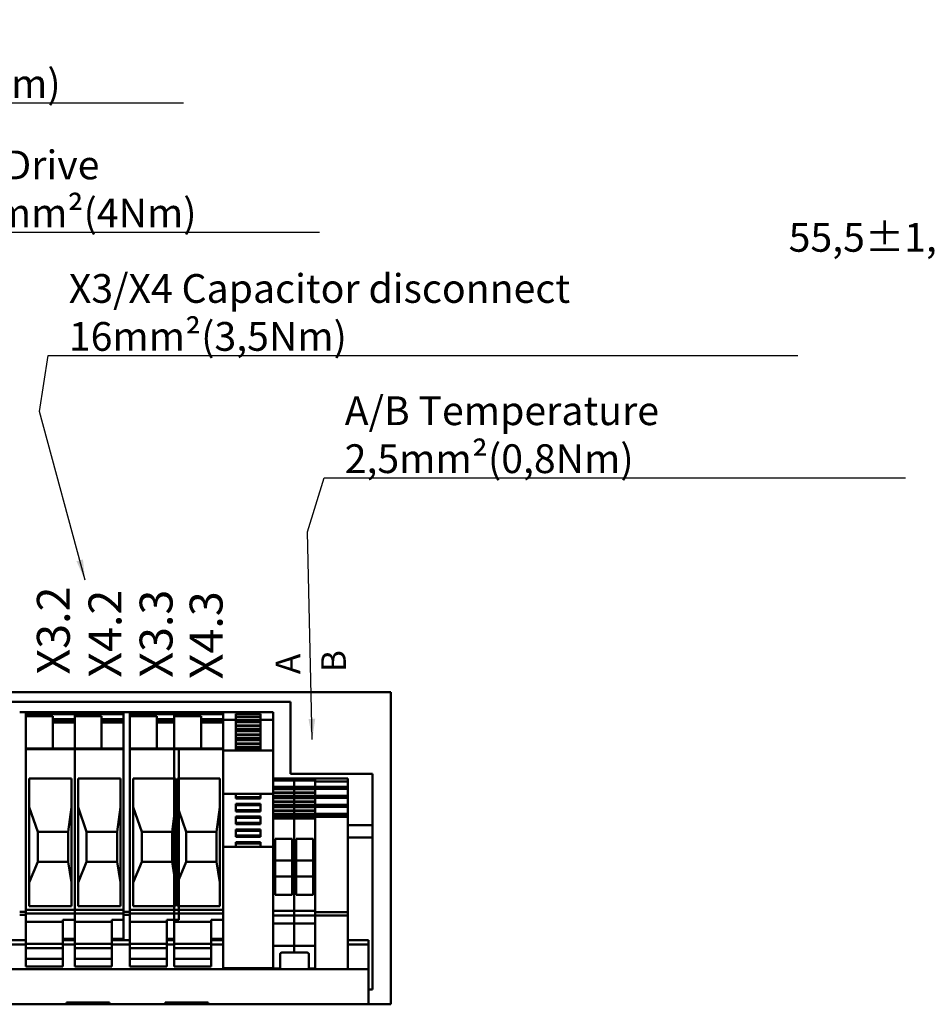
# Model space of a CAD drawing. Units: millimetres. Extents: x 0 to 2376, y 0 to 1680.
# Drawn here: x 426 to 869, y 512 to 991 of the extents above; entities that cross this region are included whole.
import ezdxf

# ---------------------------------------------------------------- set-up
doc = ezdxf.new("R2010")
doc.units = ezdxf.units.MM
doc.header["$LTSCALE"] = 4
for name, color, linetype, lineweight in [('Bemaßung (ISO)', 7, 'Continuous', 25), ('Bruchlinie (ISO)', 7, 'Continuous', 50), ('Sichtbar (ISO)', 7, 'Continuous', 50), ('Symbol (ISO)', 7, 'Continuous', 25)]:
    doc.layers.add(name, color=color, linetype=linetype, lineweight=lineweight)
doc.styles.add('Notiztext (DIN)', font='isocpeur.ttf')
doc.dimstyles.new('Standard (DIN)', dxfattribs={"dimscale": 4, "dimtxt": 3.5, "dimasz": 2.5, "dimexe": 3.175, "dimexo": 0.8, "dimgap": 0.8, "dimtad": 1, "dimrnd": 1e-08, "dimzin": 0, "dimtxsty": 'Notiztext (DIN)', "dimcen": 0.09, "dimdle": 10, "dimclrd": 256, "dimclre": 256, "dimclrt": 256, "dimadec": 0, "dimazin": 0, "dimtol": 1, "dimtfac": 1, "dimtmove": 0, "dimatfit": 3, "dimfxl": 1, "dimtolj": 1, "dimtzin": 0, "dimlwd": -1, "dimlwe": -1, "dimarcsym": 0})
doc.dimstyles.new('Standard - Methode 2a (DIN)$7', dxfattribs={"dimscale": 4, "dimtxt": 3.5, "dimasz": 2.5, "dimexe": 3.175, "dimexo": 0.8, "dimgap": 0.8, "dimtad": 1, "dimtih": 1, "dimtoh": 1, "dimrnd": 1e-08, "dimtxsty": 'Notiztext (DIN)', "dimcen": 0.09, "dimdle": 10, "dimclrd": 256, "dimclre": 256, "dimclrt": 256, "dimazin": 2, "dimtfac": 1, "dimtmove": 0, "dimatfit": 3, "dimfxl": 1, "dimtolj": 1, "dimlwd": -1, "dimlwe": -1, "dimarcsym": 0})

# ---------------------------------------------------------------- blocks, each defined once
blk = doc.blocks.new('*D10')
at = {"layer": 'Bemaßung (ISO)', "transparency": 16777216}
for p, q in [((880.1, 774.67), (880.1, 883.22)), ((935.6, 836.17), (935.6, 883.22)), ((890.1, 870.52), (925.6, 870.52))]:
    blk.add_line(p, q, dxfattribs=at)
for points in [[(890.1, 872.19), (890.1, 868.85), (880.1, 870.52)], [(925.6, 872.19), (925.6, 868.85), (935.6, 870.52)]]:
    blk.add_solid(points, dxfattribs=at)
at = {"layer": 'Defpoints', "color": 0, "transparency": 16777216}
for p in [(935.6, 870.52), (935.6, 832.97), (880.1, 771.47)]:
    blk.add_point(p, dxfattribs=at)
at = {"layer": 'Bemaßung (ISO)', "transparency": 16777216, "insert": (800.05, 891.92), "char_height": 14, "attachment_point": 1, "style": 'Notiztext (DIN)'}
blk.add_mtext('\\A1;55,5±1,0 mm [2,19%%p0,04 in]', dxfattribs=at)

msp = doc.modelspace()

# ---------------------------------------------------------------- linework, layer by layer
at = {"layer": 'Bruchlinie (ISO)'}
for p, q in [((114.04, 663.59), (606.38, 663.59)), ((606.38, 663.59), (606.38, 511.66)), ((448.54, 511.66), (421.54, 511.66)), ((469.54, 511.66), (448.54, 511.66)), ((496.54, 511.66), (469.54, 511.66)), ((517.54, 511.66), (496.54, 511.66)), ((595.54, 511.66), (517.54, 511.66)), ((606.38, 511.66), (595.54, 511.66))]:
    msp.add_line(p, q, dxfattribs=at)
at = {"layer": 'Sichtbar (ISO)'}
for p, q in [((117.54, 658.83), (557.54, 658.83)), ((557.54, 658.83), (557.54, 623.83)), ((425.74, 653.83), (428.74, 653.83)), ((428.74, 653.36), (428.74, 653.83)), ((428.74, 653.83), (452.54, 653.83)), ((428.74, 653.36), (428.74, 653.03)), ((428.74, 635.83), (428.74, 653.03)), ((428.74, 652.94), (452.54, 652.94)), ((428.74, 651.86), (441.84, 651.86)), ((441.84, 636.21), (441.84, 651.86)), ((452.54, 653.83), (452.54, 653.36)), ((452.54, 653.36), (452.54, 653.83)), ((452.54, 653.83), (476.34, 653.83)), ((452.54, 652.94), (452.54, 653.36)), ((452.54, 653.36), (452.54, 652.94)), ((452.54, 652.05), (452.54, 652.94)), ((452.54, 652.94), (452.54, 652.05)), ((452.54, 652.94), (476.34, 652.94)), ((452.54, 652.05), (452.54, 651.86)), ((452.54, 651.86), (452.54, 652.05)), ((452.54, 651.86), (465.64, 651.86)), ((452.54, 651.86), (452.54, 636.21)), ((465.64, 636.21), (465.64, 651.86)), ((476.34, 653.83), (479.34, 653.83)), ((476.34, 653.83), (476.34, 653.36)), ((476.34, 653.03), (476.34, 653.36)), ((476.34, 635.83), (476.34, 653.03)), ((479.34, 653.36), (479.34, 653.83)), ((479.34, 653.83), (503.14, 653.83)), ((479.34, 653.36), (479.34, 653.03)), ((479.34, 635.83), (479.34, 653.03)), ((479.34, 652.94), (503.14, 652.94)), ((479.34, 651.86), (492.44, 651.86)), ((492.44, 636.21), (492.44, 651.86)), ((500.94, 653.36), (500.94, 653.83)), ((500.94, 653.83), (524.74, 653.83)), ((500.94, 653.36), (500.94, 652.94)), ((500.94, 652.94), (500.94, 652.05)), ((500.94, 652.94), (524.74, 652.94)), ((500.94, 651.86), (500.94, 652.05)), ((500.94, 651.86), (514.04, 651.86)), ((500.94, 651.86), (500.94, 636.21)), ((503.14, 653.83), (503.14, 653.36)), ((503.14, 652.94), (503.14, 653.36)), ((503.14, 652.05), (503.14, 652.94)), ((503.14, 652.05), (503.14, 651.86)), ((514.04, 636.21), (514.04, 651.86)), ((524.74, 653.83), (549.14, 653.83)), ((524.74, 653.83), (524.74, 653.36)), ((524.74, 652.94), (524.74, 653.36)), ((524.74, 652.05), (524.74, 652.94)), ((524.74, 652.05), (524.74, 651.82)), ((524.74, 650.45), (524.74, 651.82)), ((530.94, 652.95), (530.94, 651.74)), ((530.94, 652.95), (542.94, 652.95)), ((530.94, 651.51), (530.94, 651.74)), ((530.94, 651.74), (542.94, 651.74)), ((542.94, 651.74), (542.94, 652.95)), ((542.94, 651.74), (542.94, 651.51)), ((549.14, 653.83), (549.14, 653.52)), ((549.14, 653.52), (549.14, 653.37)), ((549.14, 650.05), (549.14, 653.37)), ((441.84, 650.45), (452.54, 650.45)), ((441.84, 650.16), (452.54, 650.16)), ((441.84, 649.69), (452.54, 649.69)), ((441.84, 648.84), (452.54, 648.84)), ((465.64, 650.45), (476.34, 650.45)), ((465.64, 650.16), (476.34, 650.16)), ((465.64, 649.69), (476.34, 649.69)), ((465.64, 648.84), (476.34, 648.84)), ((492.44, 650.45), (500.94, 650.45)), ((492.44, 650.16), (500.94, 650.16)), ((492.44, 649.69), (500.94, 649.69)), ((492.44, 648.84), (500.94, 648.84)), ((514.04, 650.45), (524.74, 650.45)), ((514.04, 650.16), (524.74, 650.16)), ((514.04, 649.69), (524.74, 649.69)), ((514.04, 648.84), (524.74, 648.84)), ((524.74, 650.16), (524.74, 650.45)), ((524.74, 649.69), (524.74, 650.16)), ((524.74, 650.05), (530.94, 650.05)), ((524.74, 648.84), (524.74, 649.69)), ((524.74, 636.21), (524.74, 648.84)), ((530.94, 651.51), (530.94, 650.14)), ((530.94, 651.51), (542.94, 651.51)), ((530.94, 650.14), (530.94, 649.86)), ((530.94, 650.14), (542.94, 650.14)), ((530.94, 649.86), (530.94, 649.38)), ((530.94, 649.86), (542.94, 649.86)), ((530.94, 649.38), (530.94, 649.05)), ((530.94, 649.38), (542.94, 649.38)), ((530.94, 649), (530.94, 649.05)), ((530.94, 649.05), (542.94, 649.05)), ((530.94, 649), (530.94, 647.36)), ((530.94, 649), (542.94, 649)), ((530.94, 647.12), (530.94, 647.36)), ((530.94, 647.36), (542.94, 647.36)), ((530.94, 647.12), (530.94, 645.75)), ((530.94, 647.12), (542.94, 647.12)), ((542.94, 650.14), (542.94, 651.51)), ((542.94, 649.86), (542.94, 650.14)), ((542.94, 650.05), (549.14, 650.05)), ((542.94, 649.38), (542.94, 649.86)), ((542.94, 649.05), (542.94, 649.38)), ((542.94, 649.05), (542.94, 649)), ((542.94, 647.36), (542.94, 649)), ((542.94, 647.36), (542.94, 647.12)), ((542.94, 645.75), (542.94, 647.12)), ((549.14, 635.16), (549.14, 650.05)), ((530.94, 645.75), (530.94, 645.47)), ((530.94, 645.75), (542.94, 645.75)), ((530.94, 645.47), (530.94, 644.99)), ((530.94, 645.47), (542.94, 645.47)), ((530.94, 644.99), (530.94, 644.67)), ((530.94, 644.99), (542.94, 644.99)), ((530.94, 644.61), (530.94, 644.67)), ((530.94, 644.67), (542.94, 644.67)), ((530.94, 644.61), (530.94, 642.97)), ((530.94, 644.61), (542.94, 644.61)), ((530.94, 642.74), (530.94, 642.97)), ((530.94, 642.97), (542.94, 642.97)), ((530.94, 642.74), (530.94, 641.37)), ((530.94, 642.74), (542.94, 642.74)), ((542.94, 645.47), (542.94, 645.75)), ((542.94, 644.99), (542.94, 645.47)), ((542.94, 644.67), (542.94, 644.99)), ((542.94, 644.67), (542.94, 644.61)), ((542.94, 642.97), (542.94, 644.61)), ((542.94, 642.97), (542.94, 642.74)), ((542.94, 641.37), (542.94, 642.74)), ((530.94, 641.37), (530.94, 641.09)), ((530.94, 641.37), (542.94, 641.37)), ((530.94, 641.09), (530.94, 640.61)), ((530.94, 641.09), (542.94, 641.09)), ((530.94, 640.61), (530.94, 640.29)), ((530.94, 640.61), (542.94, 640.61)), ((530.94, 640.23), (530.94, 640.29)), ((530.94, 640.29), (542.94, 640.29)), ((530.94, 640.23), (530.94, 638.59)), ((530.94, 640.23), (542.94, 640.23)), ((530.94, 638.36), (530.94, 638.59)), ((530.94, 638.59), (542.94, 638.59)), ((530.94, 638.36), (530.94, 636.99)), ((530.94, 638.36), (542.94, 638.36)), ((542.94, 641.09), (542.94, 641.37)), ((542.94, 640.61), (542.94, 641.09)), ((542.94, 640.29), (542.94, 640.61)), ((542.94, 640.29), (542.94, 640.23)), ((542.94, 638.59), (542.94, 640.23)), ((542.94, 638.59), (542.94, 638.36)), ((542.94, 636.99), (542.94, 638.36)), ((428.74, 636.21), (452.54, 636.21)), ((428.74, 635.82), (428.74, 635.83)), ((428.74, 635.83), (452.54, 635.83)), ((428.74, 635.82), (428.74, 557.56)), ((428.74, 635.82), (452.54, 635.82)), ((428.74, 558.13), (428.74, 633.92)), ((452.54, 636.21), (452.54, 636.15)), ((452.54, 636.15), (452.54, 636.21)), ((452.54, 636.21), (476.34, 636.21)), ((452.54, 635.83), (452.54, 636.15)), ((452.54, 636.15), (452.54, 635.83)), ((452.54, 635.83), (452.54, 635.82)), ((452.54, 635.82), (452.54, 635.83)), ((452.54, 635.83), (476.34, 635.83)), ((452.54, 557.56), (452.54, 635.82)), ((452.54, 635.82), (452.54, 557.56)), ((452.54, 635.82), (476.34, 635.82)), ((476.34, 635.83), (476.34, 635.82)), ((476.34, 557.56), (476.34, 635.82)), ((476.34, 558.13), (476.34, 633.92)), ((479.34, 636.21), (503.14, 636.21)), ((479.34, 635.82), (479.34, 635.83)), ((479.34, 635.83), (503.14, 635.83)), ((479.34, 635.82), (479.34, 557.56)), ((479.34, 635.82), (503.14, 635.82)), ((479.34, 558.13), (479.34, 633.92)), ((500.94, 636.15), (500.94, 636.21)), ((500.94, 636.21), (524.74, 636.21)), ((500.94, 636.15), (500.94, 635.83)), ((500.94, 635.82), (500.94, 635.83)), ((500.94, 635.83), (524.74, 635.83)), ((500.94, 635.82), (500.94, 557.56)), ((500.94, 635.82), (524.74, 635.82)), ((503.14, 636.21), (503.14, 636.15)), ((503.14, 635.83), (503.14, 636.15)), ((503.14, 635.83), (503.14, 635.82)), ((503.14, 557.56), (503.14, 635.82)), ((524.74, 636.21), (524.74, 636.15)), ((524.74, 635.83), (524.74, 636.15)), ((524.74, 635.83), (524.74, 635.82)), ((524.74, 557.56), (524.74, 635.82)), ((524.74, 635.16), (549.14, 635.16)), ((524.74, 634.36), (524.74, 614.23)), ((530.94, 636.99), (530.94, 636.7)), ((530.94, 636.99), (542.94, 636.99)), ((530.94, 636.7), (530.94, 636.23)), ((530.94, 636.7), (542.94, 636.7)), ((530.94, 636.23), (530.94, 635.9)), ((530.94, 636.23), (542.94, 636.23)), ((530.94, 635.84), (530.94, 635.9)), ((530.94, 635.9), (542.94, 635.9)), ((530.94, 635.84), (542.94, 635.84)), ((530.94, 635.84), (530.94, 635.16)), ((542.94, 636.7), (542.94, 636.99)), ((542.94, 636.23), (542.94, 636.7)), ((542.94, 635.9), (542.94, 636.23)), ((542.94, 635.9), (542.94, 635.84)), ((542.94, 635.16), (542.94, 635.84)), ((549.14, 635.16), (549.14, 635.13)), ((549.14, 635.13), (549.14, 634.36)), ((549.14, 614.23), (549.14, 634.36)), ((557.54, 623.83), (597.54, 623.83)), ((597.54, 623.83), (597.54, 518.83)), ((430.34, 559.34), (430.34, 621.5)), ((430.34, 621.5), (450.94, 621.5)), ((450.94, 621.5), (450.94, 559.34)), ((454.14, 559.34), (454.14, 621.5)), ((454.14, 621.5), (474.74, 621.5)), ((474.74, 621.5), (474.74, 559.34)), ((480.94, 559.34), (480.94, 621.5)), ((480.94, 621.5), (501.54, 621.5)), ((501.54, 621.5), (501.54, 559.34)), ((502.54, 559.34), (502.54, 621.5)), ((502.54, 621.5), (523.14, 621.5)), ((523.14, 621.5), (523.14, 559.34)), ((549.14, 621.63), (559.34, 621.63)), ((549.14, 621.61), (559.34, 621.61)), ((549.14, 620.54), (559.34, 620.54)), ((559.34, 621.63), (559.34, 621.61)), ((559.34, 621.63), (569.54, 621.63)), ((559.34, 621.61), (559.34, 621.63)), ((559.34, 621.61), (559.34, 621.43)), ((559.34, 621.61), (569.54, 621.61)), ((559.34, 621.43), (559.34, 621.61)), ((559.34, 621.43), (559.34, 620.98)), ((559.34, 620.98), (559.34, 621.43)), ((559.34, 620.54), (559.34, 620.98)), ((559.34, 620.98), (559.34, 620.54)), ((559.34, 619.16), (559.34, 620.54)), ((559.34, 620.54), (569.54, 620.54)), ((559.34, 620.54), (559.34, 619.16)), ((559.34, 619.16), (559.34, 618.92)), ((559.34, 618.92), (559.34, 619.16)), ((559.34, 617.55), (559.34, 618.92)), ((559.34, 618.92), (559.34, 617.55)), ((569.54, 621.63), (571.14, 621.63)), ((569.54, 621.17), (569.54, 621.63)), ((569.54, 621.63), (585.54, 621.63)), ((569.54, 620.47), (569.54, 621.17)), ((569.54, 620.47), (569.54, 620.05)), ((569.54, 619.16), (569.54, 620.05)), ((569.54, 620.05), (585.54, 620.05)), ((569.54, 619.16), (569.54, 618.92)), ((569.54, 617.55), (569.54, 618.92)), ((571.14, 621.63), (574.54, 621.63)), ((575.14, 621.63), (576.34, 621.63)), ((584.34, 621.63), (585.54, 621.63)), ((585.54, 621.63), (585.54, 621.17)), ((585.54, 621.17), (585.54, 620.47)), ((585.54, 620.05), (585.54, 620.47)), ((585.54, 619.16), (585.54, 620.05)), ((585.54, 619.16), (585.54, 618.92)), ((585.54, 617.55), (585.54, 618.92)), ((524.74, 614.13), (549.14, 614.13)), ((530.94, 614.13), (530.94, 612.42)), ((542.94, 612.42), (542.94, 614.13)), ((549.14, 617.55), (559.34, 617.55)), ((549.14, 617.27), (559.34, 617.27)), ((549.14, 616.79), (559.34, 616.79)), ((549.14, 616.47), (559.34, 616.47)), ((549.14, 616.41), (559.34, 616.41)), ((549.14, 614.77), (559.34, 614.77)), ((549.14, 614.54), (559.34, 614.54)), ((549.14, 614.23), (549.14, 614.13)), ((549.14, 602.16), (549.14, 614.13)), ((559.34, 617.27), (559.34, 617.55)), ((559.34, 617.55), (569.54, 617.55)), ((559.34, 617.55), (559.34, 617.27)), ((559.34, 616.79), (559.34, 617.27)), ((559.34, 617.27), (559.34, 616.79)), ((559.34, 617.27), (569.54, 617.27)), ((559.34, 616.47), (559.34, 616.79)), ((559.34, 616.79), (569.54, 616.79)), ((559.34, 616.79), (559.34, 616.47)), ((559.34, 616.47), (559.34, 616.41)), ((559.34, 616.41), (559.34, 616.47)), ((559.34, 616.47), (569.54, 616.47)), ((559.34, 614.77), (559.34, 616.41)), ((559.34, 616.41), (569.54, 616.41)), ((559.34, 616.41), (559.34, 614.77)), ((559.34, 614.77), (559.34, 614.54)), ((559.34, 614.77), (569.54, 614.77)), ((559.34, 614.54), (559.34, 614.77)), ((559.34, 613.17), (559.34, 614.54)), ((559.34, 614.54), (569.54, 614.54)), ((559.34, 614.54), (559.34, 613.17)), ((569.54, 617.55), (569.54, 617.55)), ((569.54, 617.55), (585.54, 617.55)), ((569.54, 617.55), (569.54, 617.27)), ((569.54, 617.27), (569.54, 616.79)), ((569.54, 617.27), (585.54, 617.27)), ((569.54, 616.47), (569.54, 616.79)), ((569.54, 616.79), (585.54, 616.79)), ((569.54, 616.43), (569.54, 616.47)), ((569.54, 616.47), (585.54, 616.47)), ((569.54, 616.43), (569.54, 616.41)), ((569.54, 614.77), (569.54, 616.41)), ((569.54, 614.77), (569.54, 614.75)), ((569.54, 614.54), (569.54, 614.75)), ((569.54, 614.54), (569.54, 614.54)), ((569.54, 613.94), (569.54, 614.54)), ((569.54, 613.94), (569.54, 613.17)), ((585.54, 617.27), (585.54, 617.55)), ((585.54, 616.79), (585.54, 617.27)), ((585.54, 616.47), (585.54, 616.79)), ((585.54, 616.47), (585.54, 616.41)), ((585.54, 614.77), (585.54, 616.41)), ((585.54, 614.77), (585.54, 614.54)), ((585.54, 613.17), (585.54, 614.54)), ((530.94, 612.23), (530.94, 612.42)), ((530.94, 612.42), (542.94, 612.42)), ((530.94, 612.23), (530.94, 611.75)), ((530.94, 612.23), (542.94, 612.23)), ((530.94, 611.75), (542.94, 611.75)), ((530.94, 609.2), (530.94, 608.73)), ((530.94, 609.2), (542.94, 609.2)), ((530.94, 608.54), (530.94, 608.73)), ((530.94, 608.73), (542.94, 608.73)), ((542.94, 612.42), (542.94, 612.23)), ((542.94, 611.75), (542.94, 612.23)), ((542.94, 608.73), (542.94, 609.2)), ((542.94, 608.73), (542.94, 608.54)), ((549.14, 613.17), (559.34, 613.17)), ((549.14, 612.89), (559.34, 612.89)), ((549.14, 612.41), (559.34, 612.41)), ((549.14, 612.09), (559.34, 612.09)), ((549.14, 612.03), (559.34, 612.03)), ((549.14, 610.39), (559.34, 610.39)), ((549.14, 610.16), (559.34, 610.16)), ((549.14, 608.79), (559.34, 608.79)), ((559.34, 612.89), (559.34, 613.17)), ((559.34, 613.17), (569.54, 613.17)), ((559.34, 613.17), (559.34, 612.89)), ((559.34, 612.41), (559.34, 612.89)), ((559.34, 612.89), (559.34, 612.41)), ((559.34, 612.89), (569.54, 612.89)), ((559.34, 612.09), (559.34, 612.41)), ((559.34, 612.41), (569.54, 612.41)), ((559.34, 612.41), (559.34, 612.09)), ((559.34, 612.09), (559.34, 612.03)), ((559.34, 612.03), (559.34, 612.09)), ((559.34, 612.09), (569.54, 612.09)), ((559.34, 610.39), (559.34, 612.03)), ((559.34, 612.03), (569.54, 612.03)), ((559.34, 612.03), (559.34, 610.39)), ((559.34, 610.39), (559.34, 610.16)), ((559.34, 610.39), (569.54, 610.39)), ((559.34, 610.16), (559.34, 610.39)), ((559.34, 608.79), (559.34, 610.16)), ((559.34, 610.16), (569.54, 610.16)), ((559.34, 610.16), (559.34, 608.79)), ((559.34, 608.5), (559.34, 608.79)), ((559.34, 608.79), (569.54, 608.79)), ((559.34, 608.79), (559.34, 608.5)), ((569.54, 613.17), (585.54, 613.17)), ((569.54, 613.17), (569.54, 612.89)), ((569.54, 612.89), (569.54, 612.41)), ((569.54, 612.89), (585.54, 612.89)), ((569.54, 612.09), (569.54, 612.41)), ((569.54, 612.41), (585.54, 612.41)), ((569.54, 612.05), (569.54, 612.09)), ((569.54, 612.09), (585.54, 612.09)), ((569.54, 612.05), (569.54, 612.03)), ((569.54, 610.39), (569.54, 612.03)), ((569.54, 610.39), (569.54, 610.37)), ((569.54, 610.16), (569.54, 610.37)), ((569.54, 610.16), (569.54, 608.79)), ((569.54, 608.79), (585.54, 608.79)), ((569.54, 608.79), (569.54, 608.5)), ((585.54, 612.89), (585.54, 613.17)), ((585.54, 612.41), (585.54, 612.89)), ((585.54, 612.09), (585.54, 612.41)), ((585.54, 612.09), (585.54, 612.03)), ((585.54, 610.39), (585.54, 612.03)), ((585.54, 610.39), (585.54, 610.16)), ((585.54, 608.79), (585.54, 610.16)), ((585.54, 608.5), (585.54, 608.79)), ((430.34, 607.67), (434.54, 595.63)), ((449.34, 595.63), (450.94, 607.67)), ((454.14, 607.67), (458.34, 595.63)), ((473.14, 595.63), (474.74, 607.67)), ((480.94, 607.67), (485.14, 595.63)), ((503.14, 605.95), (506.74, 595.63)), ((521.54, 595.63), (523.14, 607.67)), ((530.94, 608.54), (530.94, 606.22)), ((530.94, 608.54), (542.94, 608.54)), ((530.94, 606.03), (530.94, 606.22)), ((530.94, 606.22), (542.94, 606.22)), ((530.94, 606.03), (530.94, 605.55)), ((530.94, 606.03), (542.94, 606.03)), ((530.94, 605.55), (542.94, 605.55)), ((542.94, 606.22), (542.94, 608.54)), ((542.94, 606.22), (542.94, 606.03)), ((542.94, 605.55), (542.94, 606.03)), ((549.14, 608.5), (559.34, 608.5)), ((549.14, 608.03), (559.34, 608.03)), ((549.14, 607.7), (559.34, 607.7)), ((549.14, 607.65), (559.34, 607.65)), ((549.14, 606), (559.34, 606)), ((549.14, 605.77), (559.34, 605.77)), ((549.14, 604.4), (559.34, 604.4)), ((549.14, 604.12), (559.34, 604.12)), ((559.34, 608.03), (559.34, 608.5)), ((559.34, 608.5), (559.34, 608.03)), ((559.34, 608.5), (569.54, 608.5)), ((559.34, 607.7), (559.34, 608.03)), ((559.34, 608.03), (569.54, 608.03)), ((559.34, 608.03), (559.34, 607.7)), ((559.34, 607.7), (559.34, 607.65)), ((559.34, 607.65), (559.34, 607.7)), ((559.34, 607.7), (569.54, 607.7)), ((559.34, 606), (559.34, 607.65)), ((559.34, 607.65), (569.54, 607.65)), ((559.34, 607.65), (559.34, 606)), ((559.34, 606), (559.34, 605.77)), ((559.34, 606), (569.54, 606)), ((559.34, 605.77), (559.34, 606)), ((559.34, 604.4), (559.34, 605.77)), ((559.34, 605.77), (569.54, 605.77)), ((559.34, 605.77), (559.34, 604.4)), ((559.34, 604.12), (559.34, 604.4)), ((559.34, 604.4), (569.54, 604.4)), ((559.34, 604.4), (559.34, 604.12)), ((559.34, 603.64), (559.34, 604.12)), ((559.34, 604.12), (559.34, 603.64)), ((559.34, 604.12), (569.54, 604.12)), ((569.54, 608.5), (569.54, 608.03)), ((569.54, 608.5), (585.54, 608.5)), ((569.54, 607.7), (569.54, 608.03)), ((569.54, 608.03), (585.54, 608.03)), ((569.54, 607.67), (569.54, 607.7)), ((569.54, 607.7), (585.54, 607.7)), ((569.54, 607.67), (569.54, 607.65)), ((569.54, 606), (569.54, 607.65)), ((569.54, 606), (569.54, 605.98)), ((569.54, 605.77), (569.54, 605.98)), ((569.54, 605.77), (569.54, 604.4)), ((569.54, 604.4), (585.54, 604.4)), ((569.54, 604.4), (569.54, 604.12)), ((569.54, 604.12), (569.54, 603.64)), ((569.54, 604.12), (585.54, 604.12)), ((585.54, 608.03), (585.54, 608.5)), ((585.54, 607.7), (585.54, 608.03)), ((585.54, 607.7), (585.54, 607.64)), ((585.54, 606), (585.54, 607.64)), ((585.54, 606), (585.54, 605.77)), ((585.54, 604.4), (585.54, 605.77)), ((585.54, 604.12), (585.54, 604.4)), ((585.54, 603.64), (585.54, 604.12)), ((499.94, 595.63), (500.94, 603.16)), ((530.94, 603), (530.94, 602.53)), ((530.94, 603), (542.94, 603)), ((530.94, 602.34), (530.94, 602.53)), ((530.94, 602.53), (542.94, 602.53)), ((530.94, 602.34), (530.94, 600.02)), ((530.94, 602.34), (542.94, 602.34)), ((530.94, 599.83), (530.94, 600.02)), ((530.94, 600.02), (542.94, 600.02)), ((530.94, 599.83), (530.94, 599.35)), ((530.94, 599.83), (542.94, 599.83)), ((530.94, 599.35), (542.94, 599.35)), ((542.94, 602.53), (542.94, 603)), ((542.94, 602.53), (542.94, 602.34)), ((542.94, 600.02), (542.94, 602.34)), ((542.94, 600.02), (542.94, 599.83)), ((542.94, 599.35), (542.94, 599.83)), ((549.14, 603.64), (559.34, 603.64)), ((549.14, 603.32), (559.34, 603.32)), ((549.14, 603.26), (559.34, 603.26)), ((549.14, 602.16), (559.34, 602.16)), ((549.14, 601.22), (549.14, 602.16)), ((549.14, 601.22), (549.14, 600.88)), ((549.14, 588.33), (549.14, 600.88)), ((559.34, 603.32), (559.34, 603.64)), ((559.34, 603.64), (569.54, 603.64)), ((559.34, 603.64), (559.34, 603.32)), ((559.34, 603.32), (559.34, 603.26)), ((559.34, 603.26), (559.34, 603.32)), ((559.34, 603.32), (569.54, 603.32)), ((559.34, 602.16), (559.34, 603.26)), ((559.34, 603.26), (569.54, 603.26)), ((559.34, 603.26), (559.34, 602.16)), ((559.34, 602.16), (559.34, 601.22)), ((559.34, 602.16), (569.54, 602.16)), ((559.34, 601.22), (559.34, 602.16)), ((559.34, 558.54), (559.34, 601.22)), ((559.34, 601.22), (559.34, 558.54)), ((569.54, 603.32), (569.54, 603.64)), ((569.54, 603.64), (585.54, 603.64)), ((569.54, 603.29), (569.54, 603.32)), ((569.54, 603.32), (585.54, 603.32)), ((569.54, 603.29), (569.54, 603.26)), ((569.54, 602.94), (569.54, 603.26)), ((569.54, 602.8), (569.54, 602.94)), ((569.54, 602.94), (585.54, 602.94)), ((569.54, 600.78), (569.54, 602.8)), ((569.54, 600.78), (569.54, 559.06)), ((585.54, 603.32), (585.54, 603.64)), ((585.54, 603.32), (585.54, 603.26)), ((585.54, 602.94), (585.54, 603.26)), ((585.54, 602.94), (585.54, 602.8)), ((585.54, 602.8), (585.54, 600.78)), ((585.54, 559.06), (585.54, 600.78)), ((434.54, 595.63), (434.54, 581.02)), ((434.54, 595.63), (449.34, 595.63)), ((449.34, 581.02), (449.34, 595.63)), ((458.34, 595.63), (458.34, 581.02)), ((458.34, 595.63), (473.14, 595.63)), ((473.14, 581.02), (473.14, 595.63)), ((485.14, 595.63), (485.14, 581.02)), ((485.14, 595.63), (499.94, 595.63)), ((499.94, 581.02), (499.94, 595.63)), ((506.74, 595.63), (506.74, 581.02)), ((506.74, 595.63), (521.54, 595.63)), ((521.54, 581.02), (521.54, 595.63)), ((530.94, 596.8), (530.94, 596.33)), ((530.94, 596.8), (542.94, 596.8)), ((530.94, 596.14), (530.94, 596.33)), ((530.94, 596.33), (542.94, 596.33)), ((530.94, 596.14), (530.94, 593.82)), ((530.94, 596.14), (542.94, 596.14)), ((542.94, 596.33), (542.94, 596.8)), ((542.94, 596.33), (542.94, 596.14)), ((542.94, 593.82), (542.94, 596.14)), ((585.54, 598.83), (597.54, 598.83)), ((530.94, 593.63), (530.94, 593.82)), ((530.94, 593.82), (542.94, 593.82)), ((530.94, 593.63), (530.94, 593.15)), ((530.94, 593.63), (542.94, 593.63)), ((530.94, 593.15), (542.94, 593.15)), ((530.94, 590.6), (530.94, 590.13)), ((530.94, 590.6), (542.94, 590.6)), ((530.94, 589.94), (530.94, 590.13)), ((530.94, 590.13), (542.94, 590.13)), ((530.94, 589.94), (530.94, 588.33)), ((530.94, 589.94), (542.94, 589.94)), ((542.94, 593.82), (542.94, 593.63)), ((542.94, 593.15), (542.94, 593.63)), ((542.94, 590.13), (542.94, 590.6)), ((542.94, 590.13), (542.94, 589.94)), ((542.94, 588.33), (542.94, 589.94)), ((550.14, 592.19), (558.34, 592.19)), ((550.14, 564.91), (550.14, 592.19)), ((558.34, 592.19), (558.34, 564.91)), ((560.34, 592.19), (568.54, 592.19)), ((560.34, 564.91), (560.34, 592.19)), ((568.54, 592.19), (568.54, 564.91)), ((597.54, 592.83), (585.54, 592.83)), ((524.74, 588.33), (549.14, 588.33)), ((524.74, 588.23), (524.74, 557.56)), ((549.14, 588.33), (549.14, 588.23)), ((549.14, 554.93), (549.14, 588.23)), ((434.54, 581.02), (430.34, 570.93)), ((434.54, 581.02), (449.34, 581.02)), ((450.94, 570.93), (449.34, 581.02)), ((458.34, 581.02), (454.14, 570.93)), ((458.34, 581.02), (473.14, 581.02)), ((474.74, 570.93), (473.14, 581.02)), ((485.14, 581.02), (480.94, 570.93)), ((485.14, 581.02), (499.94, 581.02)), ((500.94, 574.71), (499.94, 581.02)), ((506.74, 581.02), (503.14, 572.37)), ((506.74, 581.02), (521.54, 581.02)), ((523.14, 570.93), (521.54, 581.02)), ((550.14, 581.69), (558.34, 581.69)), ((560.34, 581.69), (568.54, 581.69)), ((550.14, 573.89), (558.34, 573.89)), ((560.34, 573.89), (568.54, 573.89)), ((558.34, 564.91), (550.14, 564.91)), ((568.54, 564.91), (560.34, 564.91)), ((425.74, 556.63), (428.74, 556.63)), ((428.74, 557.56), (428.74, 555.82)), ((428.74, 557.56), (452.54, 557.56)), ((450.94, 559.34), (430.34, 559.34)), ((452.54, 555.82), (452.54, 557.56)), ((452.54, 557.56), (452.54, 555.82)), ((452.54, 557.56), (476.34, 557.56)), ((474.74, 559.34), (454.14, 559.34)), ((476.34, 555.82), (476.34, 557.56)), ((476.34, 556.63), (479.34, 556.63)), ((479.34, 557.56), (479.34, 555.82)), ((479.34, 557.56), (503.14, 557.56)), ((501.54, 559.34), (480.94, 559.34)), ((500.94, 557.56), (500.94, 555.82)), ((500.94, 557.56), (524.74, 557.56)), ((523.14, 559.34), (502.54, 559.34)), ((503.14, 555.82), (503.14, 557.56)), ((524.74, 555.82), (524.74, 557.56)), ((549.14, 557.12), (559.34, 557.12)), ((559.34, 558.54), (559.34, 557.12)), ((559.34, 557.12), (559.34, 558.54)), ((559.34, 554.93), (559.34, 557.12)), ((559.34, 557.12), (569.54, 557.12)), ((559.34, 557.12), (559.34, 554.93)), ((569.54, 556.43), (569.54, 559.06)), ((569.54, 556.43), (585.54, 556.43)), ((569.54, 556.43), (569.54, 554.93)), ((585.54, 559.06), (585.54, 556.43)), ((585.54, 554.93), (585.54, 556.43)), ((425.74, 555.13), (428.74, 555.13)), ((428.74, 552.92), (428.74, 555.82)), ((428.74, 555.82), (452.54, 555.82)), ((428.74, 552.92), (428.74, 551.82)), ((428.74, 551.82), (428.74, 551.15)), ((428.74, 551.82), (446.74, 551.82)), ((428.74, 551.15), (428.74, 541.02)), ((446.74, 552.82), (452.54, 552.82)), ((446.74, 551.82), (446.74, 552.82)), ((446.74, 551.15), (446.74, 551.82)), ((446.74, 541.02), (446.74, 551.15)), ((452.54, 555.82), (452.54, 552.92)), ((452.54, 552.92), (452.54, 555.82)), ((452.54, 555.82), (476.34, 555.82)), ((452.54, 552.82), (452.54, 552.92)), ((452.54, 552.92), (452.54, 551.82)), ((452.54, 551.82), (452.54, 551.15)), ((452.54, 551.82), (470.54, 551.82)), ((452.54, 551.15), (452.54, 541.02)), ((470.54, 552.82), (476.34, 552.82)), ((470.54, 551.82), (470.54, 552.82)), ((470.54, 551.15), (470.54, 551.82)), ((470.54, 541.02), (470.54, 551.15)), ((476.34, 555.82), (476.34, 552.92)), ((476.34, 555.13), (479.34, 555.13)), ((476.34, 552.82), (476.34, 552.92)), ((476.34, 552.82), (476.34, 544.52)), ((479.34, 552.92), (479.34, 555.82)), ((479.34, 555.82), (503.14, 555.82)), ((479.34, 552.92), (479.34, 551.82)), ((479.34, 551.82), (479.34, 551.15)), ((479.34, 551.82), (497.34, 551.82)), ((479.34, 551.15), (479.34, 541.02)), ((497.34, 552.82), (503.14, 552.82)), ((497.34, 551.82), (497.34, 552.82)), ((497.34, 551.15), (497.34, 551.82)), ((497.34, 541.02), (497.34, 551.15)), ((500.94, 552.92), (500.94, 555.82)), ((500.94, 555.82), (524.74, 555.82)), ((500.94, 552.92), (500.94, 551.82)), ((500.94, 551.82), (500.94, 551.15)), ((500.94, 551.82), (518.94, 551.82)), ((500.94, 551.15), (500.94, 541.02)), ((503.14, 555.82), (503.14, 552.92)), ((503.14, 552.82), (503.14, 552.92)), ((518.94, 552.82), (524.74, 552.82)), ((518.94, 551.82), (518.94, 552.82)), ((518.94, 551.15), (518.94, 551.82)), ((518.94, 541.02), (518.94, 551.15)), ((524.74, 555.82), (524.74, 552.92)), ((524.74, 552.82), (524.74, 552.92)), ((524.74, 552.82), (524.74, 529.23)), ((549.14, 554.93), (559.34, 554.93)), ((549.14, 552.02), (549.14, 554.93)), ((549.14, 552.02), (549.14, 550.93)), ((559.34, 554.93), (559.34, 552.02)), ((559.34, 554.93), (569.54, 554.93)), ((559.34, 552.02), (559.34, 554.93)), ((559.34, 550.93), (559.34, 552.02)), ((559.34, 552.02), (559.34, 550.93)), ((569.54, 554.93), (569.54, 552.02)), ((569.54, 554.93), (585.54, 554.93)), ((569.54, 550.93), (569.54, 552.02)), ((585.54, 554.93), (585.54, 553.43)), ((585.54, 528.83), (585.54, 553.43)), ((549.14, 550.93), (549.14, 550.25)), ((549.14, 550.93), (559.34, 550.93)), ((549.14, 550.25), (549.14, 548.45)), ((549.14, 540.13), (549.14, 548.45)), ((559.34, 550.25), (559.34, 550.93)), ((559.34, 550.93), (559.34, 550.25)), ((559.34, 550.93), (569.54, 550.93)), ((559.34, 540.13), (559.34, 550.25)), ((559.34, 550.25), (559.34, 540.13)), ((569.54, 550.25), (569.54, 550.93)), ((569.54, 549.5), (569.54, 550.25)), ((569.54, 549.5), (569.54, 540.13)), ((419.94, 542.83), (428.74, 542.83)), ((446.74, 543.52), (452.54, 543.52)), ((446.74, 542.83), (452.54, 542.83)), ((470.54, 543.52), (476.34, 543.52)), ((470.54, 542.83), (479.34, 542.83)), ((474.54, 542.83), (474.54, 543.52)), ((476.34, 544.52), (476.34, 543.52)), ((497.34, 543.52), (500.94, 543.52)), ((497.34, 542.83), (500.94, 542.83)), ((518.94, 543.52), (524.74, 543.52)), ((518.94, 542.83), (524.74, 542.83)), ((585.54, 542.83), (595.54, 542.83)), ((595.54, 540.83), (595.54, 542.83)), ((419.94, 540.83), (428.74, 540.83)), ((428.74, 539.52), (428.74, 541.02)), ((428.74, 541.02), (446.74, 541.02)), ((428.74, 539.52), (428.74, 538.96)), ((428.74, 537.92), (428.74, 538.96)), ((428.74, 538.96), (446.74, 538.96)), ((428.74, 537.92), (428.74, 535.9)), ((446.74, 541.02), (446.74, 539.52)), ((446.74, 540.83), (452.54, 540.83)), ((446.74, 538.96), (446.74, 539.52)), ((446.74, 538.96), (446.74, 537.92)), ((446.74, 535.9), (446.74, 537.92)), ((452.54, 539.52), (452.54, 541.02)), ((452.54, 541.02), (470.54, 541.02)), ((452.54, 539.52), (452.54, 538.96)), ((452.54, 537.92), (452.54, 538.96)), ((452.54, 538.96), (470.54, 538.96)), ((452.54, 537.92), (452.54, 535.9)), ((470.54, 541.02), (470.54, 539.52)), ((470.54, 540.83), (479.34, 540.83)), ((470.54, 538.96), (470.54, 539.52)), ((470.54, 538.96), (470.54, 537.92)), ((470.54, 535.9), (470.54, 537.92)), ((479.34, 539.52), (479.34, 541.02)), ((479.34, 541.02), (497.34, 541.02)), ((479.34, 539.52), (479.34, 538.96)), ((479.34, 537.92), (479.34, 538.96)), ((479.34, 538.96), (497.34, 538.96)), ((479.34, 537.92), (479.34, 535.9)), ((497.34, 541.02), (497.34, 539.52)), ((497.34, 540.83), (500.94, 540.83)), ((497.34, 538.96), (497.34, 539.52)), ((497.34, 538.96), (497.34, 537.92)), ((497.34, 535.9), (497.34, 537.92)), ((500.94, 539.52), (500.94, 541.02)), ((500.94, 541.02), (518.94, 541.02)), ((500.94, 539.52), (500.94, 538.96)), ((500.94, 537.92), (500.94, 538.96)), ((500.94, 538.96), (518.94, 538.96)), ((500.94, 537.92), (500.94, 535.9)), ((518.94, 541.02), (518.94, 539.52)), ((518.94, 540.83), (524.74, 540.83)), ((518.94, 538.96), (518.94, 539.52)), ((518.94, 538.96), (518.94, 537.92)), ((518.94, 535.9), (518.94, 537.92)), ((549.14, 538.63), (549.14, 540.13)), ((549.14, 540.13), (559.34, 540.13)), ((549.14, 538.63), (549.14, 537.23)), ((549.14, 533.3), (549.14, 537.23)), ((553.34, 536.83), (565.74, 536.83)), ((559.34, 540.13), (559.34, 538.63)), ((559.34, 538.63), (559.34, 540.13)), ((559.34, 540.13), (569.54, 540.13)), ((559.34, 537.23), (559.34, 538.63)), ((559.34, 538.63), (559.34, 537.23)), ((559.34, 537.23), (559.34, 536.83)), ((559.34, 536.83), (559.34, 537.23)), ((569.54, 540.13), (569.54, 538.63)), ((569.54, 537.23), (569.54, 538.63)), ((569.54, 537.23), (569.54, 533.3)), ((585.54, 540.83), (595.54, 540.83)), ((595.54, 530.83), (595.54, 540.83)), ((428.74, 535.9), (428.74, 533.73)), ((428.74, 533.73), (428.74, 530.07)), ((428.74, 533.73), (446.74, 533.73)), ((446.74, 533.73), (446.74, 535.9)), ((446.74, 530.07), (446.74, 533.73)), ((452.54, 535.9), (452.54, 533.73)), ((452.54, 533.73), (452.54, 530.07)), ((452.54, 533.73), (470.54, 533.73)), ((470.54, 533.73), (470.54, 535.9)), ((470.54, 530.07), (470.54, 533.73)), ((479.34, 535.9), (479.34, 533.73)), ((479.34, 533.73), (479.34, 530.07)), ((479.34, 533.73), (497.34, 533.73)), ((497.34, 533.73), (497.34, 535.9)), ((497.34, 530.07), (497.34, 533.73)), ((500.94, 535.9), (500.94, 533.73)), ((500.94, 533.73), (500.94, 530.07)), ((500.94, 533.73), (518.94, 533.73)), ((518.94, 533.73), (518.94, 535.9)), ((518.94, 530.07), (518.94, 533.73)), ((549.14, 533.3), (549.14, 532.62)), ((549.14, 529.23), (549.14, 532.62)), ((552.54, 536.03), (552.54, 528.83)), ((566.54, 536.03), (566.54, 528.83)), ((569.54, 532.68), (569.54, 533.3)), ((569.54, 532.68), (569.54, 528.83)), ((119.54, 528.83), (595.54, 528.83)), ((428.74, 530.02), (428.74, 530.07)), ((428.74, 530.02), (446.74, 530.02)), ((446.74, 530.07), (446.74, 530.02)), ((452.54, 530.02), (452.54, 530.07)), ((452.54, 530.02), (470.54, 530.02)), ((470.54, 530.07), (470.54, 530.02)), ((479.34, 530.02), (479.34, 530.07)), ((479.34, 530.02), (497.34, 530.02)), ((497.34, 530.07), (497.34, 530.02)), ((500.94, 530.02), (500.94, 530.07)), ((500.94, 530.02), (518.94, 530.02)), ((518.94, 530.07), (518.94, 530.02)), ((524.74, 529.23), (549.14, 529.23)), ((549.14, 529.23), (549.14, 529.18)), ((549.14, 529.13), (549.14, 529.18)), ((549.14, 529.13), (552.54, 529.13)), ((566.54, 529.13), (569.54, 529.13)), ((595.54, 530.83), (595.54, 528.83)), ((595.54, 526.49), (595.54, 528.83)), ((595.54, 526.49), (595.54, 511.66)), ((597.54, 518.83), (595.54, 518.83)), ((448.54, 511.66), (448.54, 512.56)), ((448.54, 512.56), (469.54, 512.56)), ((469.54, 512.56), (469.54, 511.66)), ((496.54, 511.66), (496.54, 512.56)), ((496.54, 512.56), (517.54, 512.56)), ((517.54, 512.56), (517.54, 511.66))]:
    msp.add_line(p, q, dxfattribs=at)
for centre, start, end in [((553.34, 536.03), 90, 180), ((565.74, 536.03), 0, 90)]:
    msp.add_arc(centre, 0.8, start, end, dxfattribs=at)

# ---------------------------------------------------------------- texts
at = {"layer": 'Symbol (ISO)', "char_height": 14, "attachment_point": 7, "style": 'Notiztext (DIN)'}
for s, insert, width in [('{\\fISOCPEUR|b0|i0;X1 Mains 35mm²(4Nm)}', (326.26, 952.71), 181.9351), ('{\\fISOCPEUR|b0|i0;X2 Drive 35mm²(4Nm)}', (392.41, 889.83), 181.9351), ('{\\fISOCPEUR|b0|i0;X3/X4 Capacitor disconnect 16mm²(3,5Nm)}', (449.67, 829.71), 357.5584), ('{\\fISOCPEUR|b0|i0;A/B Temperature 2,5mm²(0,8Nm)}', (583.95, 770.2), 275.6883)]:
    msp.add_mtext(s, dxfattribs=dict(at, insert=insert, width=width))
at = {"layer": 'Symbol (ISO)', "char_height": 16, "attachment_point": 1, "rotation": 90, "style": 'Notiztext (DIN)'}
for s, insert, width in [('{\\fISOCPEUR|b0|i0;\\H16.0000;X3.2}', (434.12, 672.16), 41.5733), ('{\\fISOCPEUR|b0|i0;\\H16.0000;X4.2}', (459.26, 670.62), 43.1763), ('{\\fISOCPEUR|b0|i0;\\H16.0000;X3.3}', (484.14, 670.62), 41.5733), ('{\\fISOCPEUR|b0|i0;\\H16.0000;X4.3}', (508.49, 669.86), 43.1763)]:
    msp.add_mtext(s, dxfattribs=dict(at, insert=insert, width=width))
at = {"layer": 'Symbol (ISO)', "char_height": 12, "attachment_point": 1, "rotation": 90, "style": 'Notiztext (DIN)'}
for s, insert in [('{\\fISOCPEUR|b0|i0;\\H12.0000;A}', (550.34, 672.33)), ('{\\fISOCPEUR|b0|i0;\\H12.0000;B}', (572.53, 673.28))]:
    msp.add_mtext(s, dxfattribs=dict(at, insert=insert))

# ---------------------------------------------------------------- dimensions: what is measured, and where the dimension line sits
at = {"layer": 'Bemaßung (ISO)'}
dim = msp.add_linear_dim(base=(935.6, 870.52), p1=(880.1, 771.47), p2=(935.6, 832.97), angle=180, text='<> mm [2,19%%p0,04 in]', dimstyle='Standard (DIN)', override={"dimgap": 0.8, "dimdec": 1, "dimpost": '', "dimtol": 1, "dimlim": 0, "dimtp": 1, "dimtm": 1, "dimtdec": 1, "dimtofl": 0, "dimatfit": 1}, dxfattribs=at)
dim.commit()
dim.dimension.update_dxf_attribs({"geometry": '*D10', "text_midpoint": (907.85, 870.52), "dimtype": 160})

# ---------------------------------------------------------------- leaders
at = {"layer": 'Symbol (ISO)', "annotation_type": 0, "has_hookline": 1, "hookline_direction": 0}
for points, text_width in [([(207.6, 724.26), (307.09, 922.86), (316.26, 950.38), (326.26, 950.38)], 179.2), ([(306.23, 724.94), (379.12, 877.3), (382.41, 887.5), (392.41, 887.5)], 179.2), ([(457.58, 718.1), (435.31, 800.14), (439.67, 827.38), (449.67, 827.38)], 354.9), ([(568.19, 640.58), (565.9, 741.54), (573.95, 767.86), (583.95, 767.86)], 273)]:
    msp.add_leader(points, dimstyle='Standard - Methode 2a (DIN)$7', override={"dimgap": 0, "dimtad": 1}, dxfattribs=dict(at, text_width=text_width))

doc.saveas('drawing.dxf')
